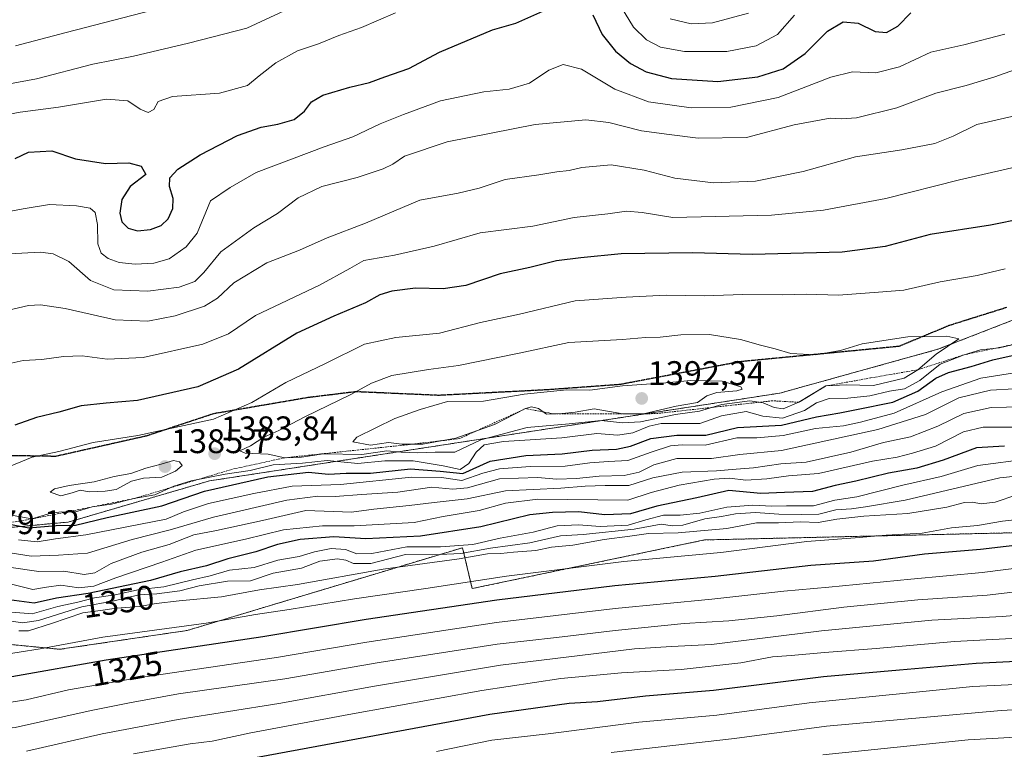
# Model space of a CAD drawing. Units: metres. Extents: x 644429 to 647885, y 4755400 to 4757785.
# Drawn here: x 647182 to 647471, y 4756936 to 4757150 of the extents above; entities that cross this region are included whole.
import ezdxf
from ezdxf.enums import TextEntityAlignment as Align

# ---------------------------------------------------------------- set-up
doc = ezdxf.new("R2010")
doc.units = ezdxf.units.M
doc.header["$MEASUREMENT"] = 0
for name, pattern in [('TRAZOS', [0.75, 0.5, -0.25]), ('TRAZOS2', [0.375, 0.25, -0.125]), ('TRAZOSX2', [1.5, 1, -0.5])]:
    doc.linetypes.add(name, pattern=pattern)
for name, color, linetype, lineweight in [('Arbolado forestal', 92, 'TRAZOS', 0), ('Arbolado forestal CxS', 92, 'Continuous', 0), ('Carátula', 7, 'Continuous', 5), ('Curva de nivel maestra', 36, 'Continuous', 30), ('Curva de nivel normal', 36, 'Continuous', 0), ('Escarpado lineal', 39, 'TRAZOS', 0), ('Punto de cota en terreno', 7, 'Continuous', 0), ('Roquedo', 95, 'Continuous', 0), ('Roquedo CxS', 135, 'Continuous', 0), ('Ruta', 19, 'TRAZOS2', 30), ('Rótulo de curva de nivel directora', 19, 'Continuous', 0), ('Rótulo de punto de cota en terreno', 19, 'Continuous', 0), ('Senda', 19, 'TRAZOSX2', 0)]:
    doc.layers.add(name, color=color, linetype=linetype, lineweight=lineweight)
doc.styles.add('Arial', font='txt', dxfattribs={"height": 0.2})

# ---------------------------------------------------------------- blocks, each defined once
blk = doc.blocks.new('*U152')
at = {"layer": 'Arbolado forestal CxS', "color": 92, "linetype": 'Continuous', "lineweight": 0}
blk.add_polyline3d([(646975.08, 4756970.81, 1329.91), (647055.87, 4756965.06, 1332.83), (647106.24, 4756971.43, 1341.82), (647117.09, 4756972.8, 1343.32), (647194.12, 4756965.32, 1328.55), (647231.56, 4756970.86, 1328.43), (647312.38, 4756995.16, 1343.12), (647315.2, 4756983.16, 1327.95), (647383.46, 4756997.45, 1332.77), (647479.3, 4756999.68, 1326.9)], dxfattribs=at)
blk = doc.blocks.new('*U153')
at = {"layer": 'Arbolado forestal CxS', "color": 92, "linetype": 'Continuous', "lineweight": 0}
blk.add_polyline3d([(647498.38, 4757071.5, 1382.46), (647451.98, 4757053.45, 1385.36), (647405.58, 4757040.57, 1387.55), (647238.04, 4757014.79, 1377.53), (647196.61, 4757002.7, 1376.2), (647076.98, 4756991.61, 1368.22), (646794.44, 4756982.41, 1344.28)], dxfattribs=at)
blk = doc.blocks.new('*U201')
at = {"layer": 'Curva de nivel maestra', "color": 36, "linetype": 'Continuous', "lineweight": 30}
for points in [[(647471.54, 4757025.02, 1350), (647463.34, 4757024.48, 1350), (647453.54, 4757020.84, 1350), (647445.83, 4757018.57, 1350), (647437.43, 4757017.06, 1350), (647427.85, 4757014.72, 1350), (647421.77, 4757013.48, 1350), (647415.12, 4757011.66, 1350), (647406.94, 4757011.42, 1350), (647400.02, 4757011.05, 1350), (647390.57, 4757011.94, 1350), (647381.15, 4757009.82, 1350), (647369.42, 4757007.32, 1350), (647361.74, 4757005.15, 1350), (647354.15, 4757004.83, 1350), (647346.4, 4757005.68, 1350), (647338.83, 4757005.51, 1350), (647332.12, 4757004.8, 1350), (647317.75, 4757001.3, 1350), (647300.07, 4756998.58, 1350), (647283.96, 4756997.75, 1350), (647274.55, 4756998.39, 1350), (647264.71, 4756997.56, 1350), (647258.07, 4756996.12, 1350), (647251.72, 4756994, 1350), (647243.42, 4756991.93, 1350), (647237.24, 4756989.84, 1350), (647229.46, 4756988.06, 1350), (647220.71, 4756985.56, 1350), (647202.45, 4756981.68, 1350), (647193.12, 4756980.37, 1350), (647186.62, 4756978.86, 1350), (647168.86, 4756981.23, 1350)], [(647181.02, 4757109.46, 1350), (647184.97, 4757111.38, 1350), (647191.74, 4757111.73, 1350), (647198.74, 4757109.38, 1350), (647207.58, 4757107.98, 1350), (647214.38, 4757108.19, 1350), (647218, 4757107.28, 1350), (647219.34, 4757104.82, 1350), (647214.78, 4757101.23, 1350), (647212.31, 4757097.42, 1350), (647211.71, 4757093.41, 1350), (647212.31, 4757090.88, 1350), (647214.15, 4757089.03, 1350), (647216.9, 4757088.25, 1350), (647220.79, 4757088.62, 1350), (647223.9, 4757089.78, 1350), (647225.97, 4757091.72, 1350), (647227.29, 4757094.8, 1350), (647227.43, 4757097.78, 1350), (647226.38, 4757101.25, 1350), (647226.41, 4757103.78, 1350), (647228.74, 4757106.33, 1350), (647235.32, 4757110.6, 1350), (647246.29, 4757116.2, 1350), (647253.21, 4757118.66, 1350), (647258.17, 4757119.54, 1350), (647262.9, 4757120.97, 1350), (647265.94, 4757123.38, 1350), (647268.07, 4757126.14, 1350), (647271.4, 4757128.05, 1350), (647279.27, 4757130.42, 1350), (647285.03, 4757131.76, 1350), (647289.58, 4757133.48, 1350), (647296.61, 4757135.94, 1350), (647305.57, 4757140.75, 1350), (647321.2, 4757147.24, 1350), (647328.04, 4757149.26, 1350), (647337.72, 4757153.54, 1350)], [(647350.65, 4757151.64, 1350), (647353.34, 4757145.86, 1350), (647357.32, 4757140.98, 1350), (647361.67, 4757137.37, 1350), (647366.34, 4757134.9, 1350), (647373.74, 4757132.98, 1350), (647387.38, 4757132.06, 1350), (647399.05, 4757133.43, 1350), (647406.53, 4757135.86, 1350), (647412.99, 4757140.28, 1350), (647419.53, 4757146.86, 1350), (647424.11, 4757149.6, 1350), (647428.55, 4757149.21, 1350), (647433.55, 4757146.8, 1350), (647436.83, 4757146.47, 1350), (647440.18, 4757148.35, 1350), (647444.03, 4757152.23, 1350)]]:
    blk.add_polyline3d(points, dxfattribs=at)
blk = doc.blocks.new('*U203')
at = {"layer": 'Curva de nivel maestra', "color": 36, "linetype": 'Continuous', "lineweight": 30}
for points in [[(647477.07, 4757091.86, 1375), (647467.4, 4757089.88, 1375), (647449.67, 4757087.17, 1375), (647436.53, 4757083.66, 1375), (647423.82, 4757081.97, 1375), (647397.46, 4757081.28, 1375), (647379.92, 4757081.73, 1375), (647358.96, 4757081.44, 1375), (647347.15, 4757080.3, 1375), (647339.97, 4757079.39, 1375), (647332.1, 4757077.48, 1375), (647323.4, 4757075.6, 1375), (647313.31, 4757072.22, 1375), (647306.73, 4757071.21, 1375), (647298.57, 4757071.38, 1375), (647291.66, 4757070.5, 1375), (647288.08, 4757069.44, 1375), (647283.9, 4757067.12, 1375), (647274.61, 4757063.15, 1375), (647263.74, 4757058.14, 1375), (647246.64, 4757047.58, 1375), (647234.67, 4757042.46, 1375), (647216.97, 4757038.36, 1375), (647207.74, 4757037.6, 1375), (647200.4, 4757036.8, 1375), (647193.88, 4757034.98, 1375), (647187.32, 4757033.38, 1375), (647180.88, 4757031.12, 1375)], [(647178.36, 4757002.26, 1375), (647185.07, 4757000.96, 1375), (647193.07, 4757001.73, 1375), (647198.74, 4757001.8, 1375), (647208.07, 4757004.05, 1375), (647224.07, 4757007.5, 1375), (647236.58, 4757011.78, 1375), (647255.16, 4757016, 1375), (647267.19, 4757017.34, 1375), (647273.02, 4757016.79, 1375), (647278.22, 4757017.03, 1375), (647285.4, 4757017.1, 1375), (647297.1, 4757018.31, 1375), (647305.86, 4757017.6, 1375), (647312.44, 4757017, 1375), (647320.54, 4757020.55, 1375), (647330.97, 4757022.23, 1375), (647341.62, 4757022.73, 1375), (647350.47, 4757023.77, 1375), (647357.64, 4757024.12, 1375), (647361.73, 4757024.99, 1375), (647367.63, 4757027.24, 1375), (647375.34, 4757028.27, 1375), (647383.78, 4757028.23, 1375), (647393.17, 4757030.5, 1375), (647406.04, 4757031.15, 1375), (647416.28, 4757033.61, 1375), (647423.18, 4757034.74, 1375), (647428.11, 4757035.8, 1375), (647438.75, 4757037.88, 1375), (647446.07, 4757041.1, 1375), (647451.4, 4757044.99, 1375), (647455.07, 4757046.67, 1375), (647461.74, 4757048.36, 1375), (647468.07, 4757050.38, 1375), (647473.74, 4757051.59, 1375)]]:
    blk.add_polyline3d(points, dxfattribs=at)
blk = doc.blocks.new('5PATER')
at = {"layer": 'Carátula', "linetype": 'Continuous', "lineweight": 5}
h = blk.add_hatch(color=250, dxfattribs=at)
edge = h.paths.add_edge_path()
edge.add_ellipse((0, 0.01), major_axis=(-1.33, -1.34), ratio=0.999422, start_angle=0, end_angle=360)

msp = doc.modelspace()

# ---------------------------------------------------------------- linework, layer by layer
at = {"layer": 'Arbolado forestal', "color": 92, "linetype": 'TRAZOS', "lineweight": 0}
for points in [[(646439.76, 4756996.21, 1314.05), (646597.97, 4756992.53, 1332.34), (646618.79, 4756998.73, 1331.5), (646643.19, 4757014.54, 1338.74), (646675.01, 4757011.47, 1343.86), (646701.97, 4756999.39, 1347.73), (646733.21, 4756993.77, 1348.75), (646794.44, 4756982.41, 1344.28), (647076.98, 4756991.61, 1368.22), (647196.61, 4757002.7, 1376.2), (647238.04, 4757014.79, 1377.53), (647405.58, 4757040.57, 1387.55), (647451.98, 4757053.45, 1385.36), (647498.38, 4757071.5, 1382.46), (647540.08, 4757062.7, 1387.16), (647544.89, 4757061.71, 1388.35), (647559.2, 4757058.76, 1392.1), (647591.6, 4757056.27, 1390.74), (647614.37, 4757068.92, 1391.89), (647655.61, 4757076.65, 1392.18), (647696.85, 4757086.96, 1400.22), (647750.98, 4757092.11, 1396.47), (647828.31, 4757110.15, 1399.56), (647849.75, 4757105.09, 1393.84)], [(646975.08, 4756970.81, 1329.91), (647055.87, 4756965.06, 1332.83), (647106.24, 4756971.43, 1341.82), (647117.09, 4756972.8, 1343.32), (647194.12, 4756965.32, 1328.55), (647231.56, 4756970.86, 1328.43), (647312.38, 4756995.17, 1343.13), (647315.2, 4756983.16, 1327.95), (647383.46, 4756997.45, 1332.77), (647479.3, 4756999.68, 1326.9)]]:
    msp.add_polyline3d(points, dxfattribs=at)
at = {"layer": 'Curva de nivel maestra', "color": 36, "linetype": 'Continuous', "lineweight": 30}
for points in [[(647487.05, 4756997.28, 1325), (647464.44, 4756994.62, 1325), (647448.03, 4756993.22, 1325), (647433.06, 4756991.21, 1325), (647414.63, 4756989.91, 1325), (647386.58, 4756986.72, 1325), (647357.07, 4756983.98, 1325), (647322.41, 4756979.71, 1325), (647284.11, 4756974.04, 1325), (647253.75, 4756969.01, 1325), (647207.74, 4756962.15, 1325), (647180.07, 4756957.25, 1325), (647165.92, 4756955.2, 1325), (647148.06, 4756954.11, 1325), (647109.37, 4756952.17, 1325), (647068.35, 4756953.54, 1325), (647023.76, 4756958.01, 1325), (646996.17, 4756961.98, 1325)], [(647488.75, 4756962.38, 1300), (647463.16, 4756961.18, 1300), (647440.74, 4756959.18, 1300), (647418.4, 4756957.2, 1300), (647386.07, 4756953.27, 1300), (647366.06, 4756951.58, 1300), (647352.04, 4756949.93, 1300), (647343.73, 4756949.38, 1300), (647320.39, 4756946.19, 1300), (647267, 4756936.25, 1300), (647219.27, 4756927.5, 1300)]]:
    msp.add_polyline3d(points, dxfattribs=at)
at = {"layer": 'Curva de nivel normal', "color": 36, "linetype": 'Continuous', "lineweight": 0}
for points in [[(647409.9, 4757151.61, 1345), (647404.86, 4757145.91, 1345), (647398.61, 4757142.59, 1345), (647389.95, 4757140.95, 1345), (647377.59, 4757140.92, 1345), (647370.48, 4757142.22, 1345), (647366.43, 4757144.34, 1345), (647362.63, 4757148.11, 1345), (647356.86, 4757157.49, 1345)], [(647179.33, 4757131.44, 1340), (647187.32, 4757132.88, 1340), (647203.81, 4757137.17, 1340), (647215.74, 4757139.59, 1340), (647231.9, 4757143.36, 1340), (647249.07, 4757147.77, 1340), (647265.24, 4757155.34, 1340)], [(647226.64, 4757154.43, 1335), (647195.97, 4757146.52, 1335), (647181.13, 4757142.58, 1335)], [(647292.74, 4757152.29, 1345), (647282.74, 4757147.94, 1345), (647276.07, 4757145.61, 1345), (647270.07, 4757143.14, 1345), (647263.94, 4757141.08, 1345), (647257.57, 4757137.54, 1345), (647252.64, 4757133.77, 1345), (647249.21, 4757130.9, 1345), (647240.98, 4757128.68, 1345), (647227.17, 4757127.65, 1345), (647223.04, 4757126.23, 1345), (647221.74, 4757123.9, 1345), (647220.03, 4757122.96, 1345), (647217.72, 4757123.93, 1345), (647214.08, 4757126.4, 1345), (647207.8, 4757126.9, 1345), (647193.74, 4757124.53, 1345), (647182.5, 4757123.06, 1345), (647168.98, 4757120.54, 1345)], [(647373.32, 4757150.5, 1340), (647379.55, 4757149.01, 1340), (647385.74, 4757149.3, 1340), (647396.4, 4757152.17, 1340)], [(647168.07, 4757091.86, 1355), (647183.4, 4757094.72, 1355), (647191.08, 4757095.96, 1355), (647198.99, 4757095.59, 1355), (647203.06, 4757094.87, 1355), (647204.49, 4757093.64, 1355), (647205.15, 4757090.12, 1355), (647205.33, 4757084.44, 1355), (647206.25, 4757081.69, 1355), (647208.28, 4757080.08, 1355), (647211.59, 4757078.94, 1355), (647216.28, 4757078.43, 1355), (647221.72, 4757078.71, 1355), (647226.25, 4757080.06, 1355), (647231.19, 4757083.55, 1355), (647234.48, 4757087.55, 1355), (647238.35, 4757097.08, 1355), (647244.14, 4757100.98, 1355), (647251.8, 4757105.34, 1355), (647271.74, 4757112.89, 1355), (647280.18, 4757115.84, 1355), (647288.16, 4757119.67, 1355), (647295.05, 4757122.4, 1355), (647305.89, 4757126.42, 1355), (647318.61, 4757129.11, 1355), (647326.07, 4757129.87, 1355), (647332.07, 4757131.64, 1355), (647337.71, 4757135.47, 1355), (647341.96, 4757137.1, 1355), (647347.29, 4757135.74, 1355), (647357.07, 4757129.85, 1355), (647366.99, 4757126.11, 1355), (647379.5, 4757124.38, 1355), (647391.14, 4757124.52, 1355), (647405.03, 4757127.41, 1355), (647420.52, 4757133.41, 1355), (647426.93, 4757134.98, 1355), (647433.74, 4757134.69, 1355), (647440.74, 4757136.42, 1355), (647449.86, 4757140.69, 1355), (647459.56, 4757142.84, 1355), (647471.64, 4757145.99, 1355)], [(647171.86, 4757081.13, 1360), (647188.48, 4757081.99, 1360), (647192.13, 4757081.51, 1360), (647196.75, 4757079.23, 1360), (647203.13, 4757073.61, 1360), (647209.99, 4757070.92, 1360), (647219.94, 4757070.56, 1360), (647229.18, 4757071.74, 1360), (647233.76, 4757073.36, 1360), (647236.4, 4757075.96, 1360), (647241.4, 4757082.12, 1360), (647251.07, 4757089.16, 1360), (647258.07, 4757093.29, 1360), (647264.07, 4757097.9, 1360), (647271.07, 4757101.26, 1360), (647281.4, 4757103.95, 1360), (647289.04, 4757106.43, 1360), (647291.93, 4757107.8, 1360), (647295.37, 4757110.15, 1360), (647307.9, 4757114.38, 1360), (647333.72, 4757119.52, 1360), (647348.56, 4757120.87, 1360), (647355.32, 4757120.05, 1360), (647364.94, 4757117.58, 1360), (647373.05, 4757116.49, 1360), (647381.58, 4757115.43, 1360), (647395.74, 4757115.69, 1360), (647409.74, 4757119.34, 1360), (647420.31, 4757121.3, 1360), (647423.68, 4757121.09, 1360), (647428.03, 4757121.44, 1360), (647439.95, 4757124.33, 1360), (647451.39, 4757128.7, 1360), (647460.29, 4757130.88, 1360), (647468.72, 4757133.43, 1360), (647474.48, 4757135.52, 1360)], [(647474.94, 4757122.13, 1365), (647463.43, 4757119.5, 1365), (647456.5, 4757116, 1365), (647451.1, 4757113.87, 1365), (647441.4, 4757112, 1365), (647427.74, 4757109.97, 1365), (647412.4, 4757105.71, 1365), (647398.4, 4757102.79, 1365), (647386.07, 4757102.36, 1365), (647374.74, 4757103.69, 1365), (647365.74, 4757106.09, 1365), (647356.07, 4757107.64, 1365), (647347.4, 4757106.89, 1365), (647343.74, 4757105.92, 1365), (647340.07, 4757105.61, 1365), (647334.74, 4757104.67, 1365), (647324.88, 4757103.34, 1365), (647317.3, 4757100.76, 1365), (647311.06, 4757099.32, 1365), (647299.87, 4757097.23, 1365), (647283.84, 4757090.52, 1365), (647272.61, 4757086.18, 1365), (647264.49, 4757082.59, 1365), (647254.88, 4757078.88, 1365), (647245.24, 4757072.99, 1365), (647240.4, 4757068.43, 1365), (647236.64, 4757066.12, 1365), (647228, 4757063.3, 1365), (647219.96, 4757061.72, 1365), (647210.4, 4757062.09, 1365), (647195.74, 4757065.44, 1365), (647188.47, 4757066.51, 1365), (647184.95, 4757066.27, 1365), (647153.71, 4757059.11, 1365)], [(647479.28, 4757107.97, 1370), (647458.34, 4757103.22, 1370), (647436.72, 4757097.78, 1370), (647418.4, 4757094.34, 1370), (647403.07, 4757092.89, 1370), (647374.15, 4757092.19, 1370), (647365.16, 4757093.64, 1370), (647360.56, 4757093.98, 1370), (647355.02, 4757093.26, 1370), (647345.12, 4757092.14, 1370), (647333.06, 4757089.57, 1370), (647317.59, 4757087.66, 1370), (647304.06, 4757083.76, 1370), (647292.37, 4757081.06, 1370), (647283.4, 4757079.49, 1370), (647279.3, 4757077.18, 1370), (647270.34, 4757072.32, 1370), (647251.58, 4757063.36, 1370), (647243.68, 4757058, 1370), (647236.15, 4757054.98, 1370), (647218.6, 4757051.08, 1370), (647208.07, 4757050.58, 1370), (647200.66, 4757051.52, 1370), (647195.18, 4757051.36, 1370), (647188.85, 4757050.41, 1370), (647183.36, 4757050.18, 1370), (647179.87, 4757049.34, 1370)], [(647471.74, 4757077.04, 1380), (647463.52, 4757075.15, 1380), (647452.65, 4757073.23, 1380), (647441.96, 4757070.81, 1380), (647434.51, 4757070.2, 1380), (647422.8, 4757069.38, 1380), (647413.26, 4757069.64, 1380), (647406.28, 4757069.43, 1380), (647394.73, 4757069.54, 1380), (647383.34, 4757069.16, 1380), (647372.13, 4757069.33, 1380), (647360.41, 4757068.74, 1380), (647345.49, 4757067.65, 1380), (647329.09, 4757063.79, 1380), (647317.66, 4757061.34, 1380), (647305.64, 4757058.17, 1380), (647292.76, 4757056.9, 1380), (647283.58, 4757054.94, 1380), (647272.14, 4757049.25, 1380), (647260.52, 4757043.73, 1380), (647250.53, 4757037.79, 1380), (647239.24, 4757032.94, 1380), (647216.99, 4757028.14, 1380), (647203.93, 4757026.08, 1380), (647193.81, 4757023.39, 1380), (647185.97, 4757021.76, 1380), (647177.19, 4757018.15, 1380)], [(647260.24, 4757021.58, 1385), (647265.1, 4757021.79, 1385), (647271.58, 4757022.77, 1385), (647282.83, 4757022.55, 1385), (647290.12, 4757023.6, 1385), (647294.39, 4757023.25, 1385), (647299.3, 4757023.04, 1385), (647304.31, 4757023.24, 1385), (647310.08, 4757023.26, 1385), (647317.74, 4757026.87, 1385), (647331.4, 4757030.47, 1385), (647343.66, 4757031.55, 1385), (647353.11, 4757032.54, 1385), (647359.47, 4757031.8, 1385), (647364.67, 4757032.1, 1385), (647374.89, 4757034.31, 1385), (647382.01, 4757035.27, 1385), (647388.5, 4757037.26, 1385), (647396.75, 4757038.3, 1385), (647400.69, 4757037.75, 1385), (647403.85, 4757036.3, 1385), (647406.56, 4757036, 1385), (647411.11, 4757037.88, 1385), (647419.07, 4757042.67, 1385), (647425.07, 4757042.96, 1385), (647433.07, 4757042.85, 1385), (647442.07, 4757044.96, 1385), (647446.07, 4757047.44, 1385), (647451.44, 4757052.06, 1385), (647458.07, 4757056.47, 1385), (647454.62, 4757057.33, 1385), (647443.17, 4757057.11, 1385), (647429.72, 4757055.04, 1385), (647423.38, 4757053.1, 1385), (647415.98, 4757051.8, 1385), (647408.75, 4757052.23, 1385), (647404.2, 4757053.58, 1385), (647399.9, 4757054.62, 1385), (647394.03, 4757056.32, 1385), (647384.93, 4757057.78, 1385), (647376.5, 4757057.69, 1385), (647370.4, 4757057.03, 1385), (647366.07, 4757056.9, 1385), (647359.4, 4757056.37, 1385), (647343.56, 4757055.41, 1385), (647329.01, 4757052.27, 1385), (647311.22, 4757048.64, 1385), (647302.4, 4757047.55, 1385), (647291.62, 4757045.71, 1385), (647285.6, 4757043.52, 1385), (647279.62, 4757040.21, 1385), (647266.07, 4757033.62, 1385), (647258.4, 4757029.59, 1385), (647254.07, 4757027.6, 1385), (647250.07, 4757025.08, 1385), (647246.94, 4757023.62, 1385), (647248.53, 4757022.9, 1385), (647255.27, 4757022.6, 1385), (647260.24, 4757021.58, 1385)], [(647180.46, 4757004.66, 1380), (647185.9, 4757003.6, 1380), (647191.46, 4757005.27, 1380), (647194.65, 4757005.72, 1380), (647198.39, 4757005.62, 1380), (647203.59, 4757007.14, 1380), (647209.26, 4757007.95, 1380), (647215.88, 4757009.59, 1380), (647222.07, 4757010.74, 1380), (647227.57, 4757013.2, 1380), (647232.66, 4757014.82, 1380), (647242.65, 4757016.79, 1380), (647250.01, 4757017.86, 1380), (647256.74, 4757019.48, 1380), (647265.38, 4757020.04, 1380), (647272.63, 4757020.76, 1380), (647281.61, 4757019.9, 1380), (647289.57, 4757020.67, 1380), (647297.84, 4757020.66, 1380), (647306.72, 4757019.2, 1380), (647311.7, 4757018.15, 1380), (647314.24, 4757019.88, 1380), (647316.4, 4757023.22, 1380), (647318.7, 4757025.36, 1380), (647324.4, 4757026.39, 1380), (647341.54, 4757027.46, 1380), (647351.8, 4757028.67, 1380), (647357.98, 4757028.23, 1380), (647362.42, 4757028.89, 1380), (647367.22, 4757030.88, 1380), (647370.69, 4757031.61, 1380), (647382.07, 4757031.66, 1380), (647388.46, 4757033.88, 1380), (647395.66, 4757035.22, 1380), (647400.54, 4757033.85, 1380), (647406.36, 4757033.25, 1380), (647412.84, 4757035.45, 1380), (647416.3, 4757037.76, 1380), (647420.08, 4757038.96, 1380), (647425.57, 4757039.05, 1380), (647432, 4757039.78, 1380), (647437.75, 4757041.1, 1380), (647442.12, 4757041.85, 1380), (647446.65, 4757044.26, 1380), (647452.68, 4757049.1, 1380), (647459.69, 4757051.84, 1380), (647464.49, 4757053.32, 1380), (647470.08, 4757053.89, 1380), (647475.4, 4757055.13, 1380)], [(647181.96, 4756997.44, 1370), (647187.43, 4756996.91, 1370), (647192.88, 4756997.82, 1370), (647201.81, 4756998.94, 1370), (647225.4, 4757003.52, 1370), (647230.4, 4757005.72, 1370), (647237.74, 4757008.14, 1370), (647251.07, 4757011.05, 1370), (647262.4, 4757013.28, 1370), (647276.56, 4757013.72, 1370), (647297.38, 4757015.84, 1370), (647306.23, 4757015.74, 1370), (647312.21, 4757014.9, 1370), (647318.3, 4757017.08, 1370), (647323.21, 4757018.34, 1370), (647332.27, 4757019.02, 1370), (647342.55, 4757019.11, 1370), (647349.8, 4757020.12, 1370), (647355.26, 4757020.53, 1370), (647360.92, 4757020.74, 1370), (647367.79, 4757023.26, 1370), (647373.4, 4757025.06, 1370), (647376.9, 4757025.34, 1370), (647383.66, 4757025.25, 1370), (647392.88, 4757027.4, 1370), (647398.76, 4757027.45, 1370), (647406.49, 4757028.1, 1370), (647415.98, 4757030.19, 1370), (647424.29, 4757031.01, 1370), (647429.29, 4757032.03, 1370), (647439.08, 4757034.73, 1370), (647453.12, 4757040.94, 1370), (647464.57, 4757044.98, 1370), (647476.34, 4757046.8, 1370)], [(647285.39, 4757025.31, 1390), (647290.62, 4757026.07, 1390), (647294.57, 4757025.54, 1390), (647300.74, 4757025.58, 1390), (647310.4, 4757027.32, 1390), (647321.74, 4757031.37, 1390), (647330.88, 4757036.02, 1390), (647332.65, 4757036.56, 1390), (647334.66, 4757036.08, 1390), (647337.01, 4757034.36, 1390), (647341.61, 4757034.58, 1390), (647345.44, 4757034.99, 1390), (647351, 4757035.95, 1390), (647359.44, 4757034.52, 1390), (647365.5, 4757034.5, 1390), (647375.07, 4757036.7, 1390), (647381.4, 4757037.82, 1390), (647384.07, 4757039.82, 1390), (647387.07, 4757040.79, 1390), (647392.95, 4757041.25, 1390), (647394.5, 4757041.76, 1390), (647394.07, 4757042.4, 1390), (647388.58, 4757044.11, 1390), (647379.4, 4757044.32, 1390), (647372.07, 4757043.61, 1390), (647359.31, 4757042.69, 1390), (647349.75, 4757041.46, 1390), (647343.05, 4757041.53, 1390), (647330.46, 4757040.25, 1390), (647318.5, 4757038.22, 1390), (647307.94, 4757038.07, 1390), (647299.96, 4757035.75, 1390), (647292.46, 4757033.11, 1390), (647281.36, 4757027.6, 1390), (647280.21, 4757026.29, 1390), (647285.39, 4757025.31, 1390)], [(647176.27, 4756994.12, 1365), (647185.7, 4756992.65, 1365), (647193.72, 4756992.95, 1365), (647202.29, 4756993.54, 1365), (647215.33, 4756997.56, 1365), (647226.51, 4757000.44, 1365), (647239.28, 4757004.15, 1365), (647260.8, 4757009.12, 1365), (647269.9, 4757010.34, 1365), (647274.98, 4757010.2, 1365), (647282.72, 4757010.83, 1365), (647293.4, 4757011.46, 1365), (647303.33, 4757012.9, 1365), (647309.49, 4757012.33, 1365), (647313.85, 4757012.76, 1365), (647323.2, 4757015.4, 1365), (647334.42, 4757015.78, 1365), (647340.06, 4757015.26, 1365), (647345.84, 4757015.47, 1365), (647352.48, 4757016.21, 1365), (647359.84, 4757016.4, 1365), (647364.22, 4757017.37, 1365), (647368.6, 4757019.54, 1365), (647375.33, 4757021.32, 1365), (647385.46, 4757021.37, 1365), (647393.84, 4757022.54, 1365), (647406.02, 4757023.75, 1365), (647434.32, 4757029.85, 1365), (647448.28, 4757034.31, 1365), (647458.07, 4757039.15, 1365), (647467.4, 4757041.44, 1365), (647474.4, 4757041.83, 1365)], [(647476.66, 4757036.56, 1360), (647467.63, 4757036.3, 1360), (647459.6, 4757034.61, 1360), (647451.97, 4757030.89, 1360), (647443.96, 4757027.78, 1360), (647436, 4757026.04, 1360), (647426.45, 4757023.2, 1360), (647413.31, 4757020.29, 1360), (647405.84, 4757019.78, 1360), (647397.79, 4757018.6, 1360), (647392.78, 4757018.27, 1360), (647386.92, 4757017.76, 1360), (647376.86, 4757017.4, 1360), (647368.3, 4757015.69, 1360), (647361.2, 4757013.42, 1360), (647354.27, 4757013.43, 1360), (647348.4, 4757013.26, 1360), (647341.23, 4757012.65, 1360), (647325.04, 4757011.92, 1360), (647313.73, 4757009.51, 1360), (647304.07, 4757008.45, 1360), (647296.72, 4757007.52, 1360), (647286.31, 4757006.46, 1360), (647279.74, 4757005.56, 1360), (647266.38, 4757006.11, 1360), (647253.68, 4757003.15, 1360), (647240.18, 4757000.24, 1360), (647233.43, 4756998.91, 1360), (647226.19, 4756996.14, 1360), (647218.23, 4756993.87, 1360), (647209.19, 4756990.48, 1360), (647204.4, 4756987.74, 1360), (647201.29, 4756987.26, 1360), (647195.3, 4756988.32, 1360), (647187.96, 4756988.13, 1360), (647179.2, 4756989.46, 1360)], [(647474.43, 4757030.54, 1355), (647465.23, 4757030.61, 1355), (647459.45, 4757029.16, 1355), (647451.26, 4757024.98, 1355), (647444.52, 4757022.96, 1355), (647439.99, 4757021.77, 1355), (647432.8, 4757020.6, 1355), (647416.86, 4757016.94, 1355), (647408.07, 4757016.3, 1355), (647401.74, 4757015.41, 1355), (647395.57, 4757015.05, 1355), (647390.79, 4757015.62, 1355), (647386.27, 4757015.33, 1355), (647375.97, 4757013.57, 1355), (647367.82, 4757011.36, 1355), (647360.92, 4757009.12, 1355), (647334.53, 4757009.43, 1355), (647325.02, 4757008.26, 1355), (647317.22, 4757006.14, 1355), (647306.74, 4757004.33, 1355), (647298.19, 4757002.56, 1355), (647280.53, 4757001.56, 1355), (647271.26, 4757001.55, 1355), (647259.85, 4757000.42, 1355), (647248.6, 4756997.72, 1355), (647234.07, 4756994.42, 1355), (647224.11, 4756990.94, 1355), (647210.56, 4756986.34, 1355), (647204.13, 4756983.84, 1355), (647199.74, 4756983.37, 1355), (647194.4, 4756984.12, 1355), (647190.19, 4756983.6, 1355), (647186.22, 4756982.9, 1355), (647179.91, 4756984.43, 1355)], [(647180.08, 4756976.22, 1345), (647185.97, 4756975.75, 1345), (647193.55, 4756977.91, 1345), (647199.42, 4756979.21, 1345), (647204.32, 4756980.4, 1345), (647210.36, 4756981.32, 1345), (647217.56, 4756982.88, 1345), (647224.69, 4756983.64, 1345), (647233.07, 4756985.74, 1345), (647238.31, 4756986.91, 1345), (647243.91, 4756988.56, 1345), (647251.2, 4756989.4, 1345), (647258.1, 4756991.5, 1345), (647264.37, 4756992.58, 1345), (647268.87, 4756993.96, 1345), (647273.82, 4756994.97, 1345), (647277.98, 4756994.68, 1345), (647281.38, 4756993.33, 1345), (647285.74, 4756993.49, 1345), (647296.04, 4756995.42, 1345), (647305.88, 4756995.41, 1345), (647315.42, 4756996.12, 1345), (647323.4, 4756997.94, 1345), (647333.15, 4756999.71, 1345), (647340.16, 4757001.61, 1345), (647346.41, 4757001.91, 1345), (647352.81, 4757001.41, 1345), (647361.01, 4757001.77, 1345), (647366.23, 4757003.38, 1345), (647371.43, 4757004.74, 1345), (647376.24, 4757004.7, 1345), (647382.04, 4757005.33, 1345), (647389.98, 4757007.1, 1345), (647397.67, 4757007.63, 1345), (647403.19, 4757007.37, 1345), (647407.49, 4757007.51, 1345), (647415.44, 4757007.44, 1345), (647421.74, 4757009.15, 1345), (647428.17, 4757010.11, 1345), (647441.65, 4757013.57, 1345), (647452.9, 4757016.04, 1345), (647463.7, 4757019.34, 1345), (647478.7, 4757021.24, 1345)], [(647194.4, 4757010.43, 1385), (647197.74, 4757011.24, 1385), (647200.07, 4757012.03, 1385), (647202.74, 4757011.54, 1385), (647207.4, 4757011.82, 1385), (647210.68, 4757012.28, 1385), (647215.2, 4757014.72, 1385), (647218.68, 4757015.62, 1385), (647224.07, 4757015.92, 1385), (647228.07, 4757017.61, 1385), (647230.07, 4757019.35, 1385), (647229.29, 4757020.41, 1385), (647227.49, 4757020.81, 1385), (647223.87, 4757019.72, 1385), (647219.37, 4757018.52, 1385), (647215, 4757016.95, 1385), (647210.04, 4757016.04, 1385), (647204.19, 4757014.47, 1385), (647196.85, 4757013.48, 1385), (647192.55, 4757012.48, 1385), (647191.32, 4757011.52, 1385), (647194.4, 4757010.43, 1385)], [(647480.72, 4757016.81, 1340), (647470.15, 4757015.67, 1340), (647442.31, 4757009.16, 1340), (647430.69, 4757007.19, 1340), (647426.64, 4757006.61, 1340), (647422.04, 4757006.33, 1340), (647417.05, 4757004.98, 1340), (647411.78, 4757004.93, 1340), (647405.3, 4757005.03, 1340), (647398.43, 4757005.53, 1340), (647392.53, 4757005.15, 1340), (647388.44, 4757004.29, 1340), (647383.5, 4757003.6, 1340), (647377.06, 4757001.78, 1340), (647374.02, 4757001.64, 1340), (647370.72, 4757002.06, 1340), (647362.74, 4757000.63, 1340), (647347.77, 4756999.01, 1340), (647341.15, 4756998.63, 1340), (647332.14, 4756996.62, 1340), (647320.58, 4756995.01, 1340), (647311.88, 4756993.46, 1340), (647303.68, 4756993.1, 1340), (647295.68, 4756993.17, 1340), (647285.5, 4756990.5, 1340), (647280.4, 4756990.51, 1340), (647278.14, 4756991.55, 1340), (647275.68, 4756991.86, 1340), (647270.47, 4756991.18, 1340), (647265.07, 4756989.17, 1340), (647256.74, 4756987.69, 1340), (647250.07, 4756985.46, 1340), (647243.4, 4756985.36, 1340), (647235.07, 4756983.98, 1340), (647229.36, 4756982.51, 1340), (647222.58, 4756981.59, 1340), (647217.36, 4756981.29, 1340), (647210.07, 4756979.58, 1340), (647200.62, 4756977.8, 1340), (647187.83, 4756973.83, 1340), (647183.16, 4756973.07, 1340), (647179.29, 4756973.72, 1340)], [(647304.75, 4756935.29, 1295), (647320.97, 4756938.64, 1295), (647337.57, 4756940.52, 1295), (647364.11, 4756943.92, 1295), (647387.1, 4756945.99, 1295), (647414.2, 4756949.57, 1295), (647462.24, 4756954.36, 1295), (647489.28, 4756955.7, 1295), (647522.74, 4756956.79, 1295), (647553.47, 4756960.95, 1295), (647592.32, 4756967.36, 1295), (647623.26, 4756973.97, 1295), (647658.36, 4756980.23, 1295), (647676.16, 4756984.3, 1295), (647688.98, 4756988.56, 1295), (647707.52, 4756993.28, 1295), (647719.5, 4756994.58, 1295), (647735.01, 4756994.37, 1295), (647757.46, 4756995.61, 1295), (647793.34, 4756999.82, 1295), (647822.74, 4757006.15, 1295), (647851.72, 4757013.9, 1295)], [(647182.07, 4756970.74, 1335), (647184.89, 4756970.79, 1335), (647191.68, 4756972.86, 1335), (647200.89, 4756976.06, 1335), (647206.08, 4756976.71, 1335), (647210.8, 4756977.43, 1335), (647217.55, 4756977.92, 1335), (647222.37, 4756978.81, 1335), (647229.14, 4756979.57, 1335), (647241.61, 4756980.69, 1335), (647252.8, 4756982.75, 1335), (647263.92, 4756984.39, 1335), (647289.12, 4756988.9, 1335), (647311.38, 4756991.9, 1335), (647319.76, 4756993.41, 1335), (647323.6, 4756993.46, 1335), (647327.38, 4756993.86, 1335), (647333.88, 4756994.35, 1335), (647338.49, 4756995.29, 1335), (647344.74, 4756995.89, 1335), (647353.97, 4756997.59, 1335), (647361.46, 4756998.54, 1335), (647367.01, 4756999.38, 1335), (647375.66, 4756999.49, 1335), (647390.01, 4757000.82, 1335), (647398.68, 4757002.49, 1335), (647405.13, 4757002.52, 1335), (647411.63, 4757002.75, 1335), (647416.83, 4757002.58, 1335), (647422.32, 4757003.57, 1335), (647430.22, 4757004.39, 1335), (647443.14, 4757005.24, 1335), (647454.64, 4757007.1, 1335), (647459.74, 4757008.45, 1335), (647462.13, 4757008.59, 1335), (647464.63, 4757008.07, 1335), (647468.79, 4757008.59, 1335), (647475.17, 4757010.72, 1335)], [(647356, 4756935, 1290), (647392.26, 4756939.12, 1290), (647419.23, 4756942.71, 1290), (647470.57, 4756947.38, 1290), (647498.69, 4756948.91, 1290), (647518.05, 4756948.3, 1290), (647529.07, 4756948.7, 1290), (647541.01, 4756951.07, 1290), (647551.11, 4756953.44, 1290), (647567.97, 4756955.85, 1290), (647595.62, 4756960.96, 1290), (647627.45, 4756968.03, 1290), (647654.64, 4756972.64, 1290), (647672.6, 4756976.57, 1290), (647696.73, 4756983.48, 1290), (647718.4, 4756986.75, 1290), (647738.4, 4756987.04, 1290), (647754.04, 4756987.96, 1290), (647775.85, 4756990.96, 1290), (647799.4, 4756993.55, 1290), (647823.25, 4756998.73, 1290), (647851.88, 4757006.63, 1290)], [(647169.74, 4756962.55, 1330), (647188.4, 4756965.46, 1330), (647206.74, 4756968.9, 1330), (647237.07, 4756972.99, 1330), (647251.55, 4756975.55, 1330), (647261.47, 4756977, 1330), (647280.69, 4756980.17, 1330), (647301.56, 4756983.2, 1330), (647325.32, 4756986.83, 1330), (647359.7, 4756991.08, 1330), (647388.27, 4756993.76, 1330), (647413.53, 4756997.01, 1330), (647427.63, 4756998.02, 1330), (647436.78, 4756998.83, 1330), (647447.38, 4756999.43, 1330), (647455.94, 4757001, 1330), (647463.55, 4757001.7, 1330), (647470.96, 4757002.96, 1330), (647486.06, 4757004.61, 1330)], [(647852.03, 4756999.42, 1285), (647824.39, 4756991.88, 1285), (647795.45, 4756986.04, 1285), (647772.4, 4756983.59, 1285), (647759.13, 4756981.72, 1285), (647742.09, 4756980.26, 1285), (647716.31, 4756979.51, 1285), (647694.86, 4756975.73, 1285), (647678.4, 4756970.86, 1285), (647659.95, 4756966.74, 1285), (647627.04, 4756960.69, 1285), (647599.41, 4756954.45, 1285), (647585.18, 4756951.66, 1285), (647575.1, 4756949.46, 1285), (647556.86, 4756945.97, 1285), (647545.58, 4756943.06, 1285), (647535.79, 4756940.85, 1285), (647525.7, 4756940.51, 1285), (647501.15, 4756940.97, 1285), (647460.89, 4756938.7, 1285), (647418.16, 4756934.34, 1285)], [(646979.69, 4756956.7, 1320), (647021.58, 4756951.5, 1320), (647043.64, 4756949.35, 1320), (647070.1, 4756946.64, 1320), (647089.12, 4756945.14, 1320), (647107.97, 4756945.21, 1320), (647136.62, 4756946.68, 1320), (647150.26, 4756947.06, 1320), (647168.76, 4756948.14, 1320), (647184.29, 4756950.5, 1320), (647196.63, 4756953.44, 1320), (647217.17, 4756956.98, 1320), (647257.73, 4756962.88, 1320), (647284.28, 4756967.45, 1320), (647322.31, 4756973.17, 1320), (647357.24, 4756977.3, 1320), (647385.6, 4756980.06, 1320), (647406.7, 4756982.43, 1320), (647419.96, 4756983.56, 1320), (647444.06, 4756985.97, 1320), (647464.97, 4756987.91, 1320), (647485.08, 4756990.43, 1320)], [(646972.94, 4756950.38, 1315), (647017.16, 4756945.22, 1315), (647075.33, 4756939.52, 1315), (647092.52, 4756938.41, 1315), (647107.9, 4756938.62, 1315), (647132.4, 4756939.7, 1315), (647162.64, 4756940.41, 1315), (647181.01, 4756942.34, 1315), (647203.31, 4756947.39, 1315), (647214.55, 4756949.61, 1315), (647228.94, 4756952.2, 1315), (647260.22, 4756956.65, 1315), (647287.94, 4756961.44, 1315), (647322.55, 4756966.8, 1315), (647340, 4756968.75, 1315), (647357.16, 4756970.85, 1315), (647377.5, 4756972.86, 1315), (647390.57, 4756973.7, 1315), (647404.64, 4756975.17, 1315), (647424.3, 4756977.74, 1315), (647446.07, 4756979.84, 1315), (647466.4, 4756981.25, 1315), (647481.52, 4756982.99, 1315)], [(647501.89, 4756977.5, 1310), (647470.88, 4756974.96, 1310), (647450.19, 4756973.87, 1310), (647417.77, 4756970.77, 1310), (647385.52, 4756966.73, 1310), (647373.77, 4756966.19, 1310), (647362.88, 4756965.42, 1310), (647323.55, 4756960.62, 1310), (647286.5, 4756954.51, 1310), (647258.44, 4756949.42, 1310), (647228.83, 4756944.7, 1310), (647206.55, 4756940.48, 1310), (647184.3, 4756935.36, 1310)], [(647481.11, 4756968.92, 1305), (647456.84, 4756967.59, 1305), (647433.8, 4756965.53, 1305), (647418.69, 4756964.43, 1305), (647408.88, 4756963.5, 1305), (647403.36, 4756963.08, 1305), (647394.07, 4756961.36, 1305), (647376.58, 4756959.38, 1305), (647359.03, 4756958.43, 1305), (647341.28, 4756956.76, 1305), (647318.02, 4756953.2, 1305), (647278.95, 4756946.22, 1305), (647250.21, 4756940.78, 1305), (647238.86, 4756938.3, 1305), (647232.4, 4756937.54, 1305), (647215.74, 4756934.65, 1305)]]:
    msp.add_polyline3d(points, dxfattribs=at)
at = {"layer": 'Escarpado lineal', "color": 39, "linetype": 'TRAZOS', "lineweight": 0}
msp.add_polyline3d([(647506.11, 4757067.08, 1364.41), (647484.92, 4757063.98, 1364.41), (647475.4, 4757055.13, 1364.41), (647459.69, 4757051.84, 1364.41), (647446.07, 4757047.44, 1364.41), (647432.18, 4757045.02, 1364.41), (647419.07, 4757042.67, 1364.41), (647411.11, 4757037.88, 1364.41), (647403.38, 4757038.32, 1364.41), (647369, 4757034.54, 1364.41), (647339.27, 4757034.47, 1364.41), (647330.88, 4757036.02, 1364.41), (647311.52, 4757027.24, 1364.41), (647297.59, 4757025.56, 1364.41), (647260.24, 4757021.58, 1364.41), (647244.84, 4757018.23, 1364.41), (647215.88, 4757009.59, 1364.41), (647185.9, 4757003.6, 1364.41), (647178.07, 4757002.3, 1364.41), (647150.34, 4756997.7, 1364.41), (647094.99, 4756993.41, 1364.41)], dxfattribs=at)
at = {"layer": 'Roquedo', "color": 95, "linetype": 'Continuous', "lineweight": 0}
for points in [[(646439.76, 4756996.21, 1314.05), (646597.97, 4756992.53, 1332.34), (646618.79, 4756998.73, 1331.5), (646643.19, 4757014.54, 1338.74), (646675.01, 4757011.47, 1343.86), (646701.97, 4756999.39, 1347.73), (646733.21, 4756993.77, 1348.75), (646794.44, 4756982.41, 1344.28), (647076.98, 4756991.61, 1368.22), (647196.61, 4757002.7, 1376.2), (647238.04, 4757014.79, 1377.53), (647405.58, 4757040.57, 1387.55), (647451.98, 4757053.45, 1385.36), (647498.38, 4757071.5, 1382.46), (647540.08, 4757062.7, 1387.16), (647544.89, 4757061.71, 1388.35), (647559.2, 4757058.76, 1392.1), (647591.6, 4757056.27, 1390.74), (647614.37, 4757068.92, 1391.89), (647655.61, 4757076.65, 1392.18), (647696.85, 4757086.96, 1400.22), (647750.98, 4757092.11, 1396.47), (647828.31, 4757110.15, 1399.56), (647849.75, 4757105.09, 1393.84)], [(646975.08, 4756970.81, 1329.91), (647055.87, 4756965.06, 1332.83), (647106.24, 4756971.43, 1341.82), (647117.09, 4756972.8, 1343.32), (647194.12, 4756965.32, 1328.55), (647231.56, 4756970.86, 1328.43), (647312.38, 4756995.17, 1343.13), (647315.2, 4756983.16, 1327.95), (647383.46, 4756997.45, 1332.77), (647479.3, 4756999.68, 1326.9)]]:
    msp.add_polyline3d(points, dxfattribs=at)
at = {"layer": 'Roquedo CxS', "color": 135, "linetype": 'Continuous', "lineweight": 0}
for points in [[(646794.44, 4756982.41, 1344.28), (647076.98, 4756991.61, 1368.22), (647196.61, 4757002.7, 1376.2), (647238.04, 4757014.79, 1377.53), (647405.58, 4757040.57, 1387.55), (647451.98, 4757053.45, 1385.36), (647498.38, 4757071.5, 1382.46)], [(647479.3, 4756999.68, 1326.9), (647383.46, 4756997.45, 1332.77), (647315.2, 4756983.16, 1327.95), (647312.38, 4756995.16, 1343.12), (647231.56, 4756970.86, 1328.43), (647194.12, 4756965.32, 1328.55), (647117.09, 4756972.8, 1343.32), (647106.24, 4756971.43, 1341.82), (647055.87, 4756965.06, 1332.83), (646975.08, 4756970.81, 1329.91)]]:
    msp.add_polyline3d(points, dxfattribs=at)
at = {"layer": 'Ruta', "color": 19, "linetype": 'TRAZOS2', "lineweight": 30}
msp.add_polyline3d([(647472.07, 4757065.69, 1383.05), (647455.21, 4757060.4, 1383.78), (647440.53, 4757054.29, 1385.95), (647417.78, 4757052.09, 1384.72), (647393.95, 4757049.8, 1386.77), (647358.62, 4757043.09, 1389.81), (647337.47, 4757041.55, 1389.85), (647305.38, 4757039.9, 1389.14), (647281.03, 4757040.97, 1385.01), (647266.93, 4757039.24, 1382.61), (647239.22, 4757034.49, 1378.94), (647219.46, 4757027.95, 1380.03), (647192.9, 4757021.98, 1380.36), (647169.44, 4757022.37, 1376.94), (647147.03, 4757020.94, 1376.61), (647123.26, 4757015.77, 1377.42), (647092.64, 4757011.71, 1375.59), (647062.4, 4757011.53, 1371.61), (647030.5, 4757011.5, 1366.11), (647000.42, 4757011.45, 1361.65)], dxfattribs=at)
at = {"layer": 'Senda', "color": 19, "linetype": 'TRAZOSX2', "lineweight": 0}
msp.add_polyline3d([(647472.07, 4757065.69, 1383.05), (647455.21, 4757060.4, 1383.78), (647440.53, 4757054.29, 1385.95), (647417.78, 4757052.09, 1384.72), (647393.95, 4757049.8, 1386.77), (647358.62, 4757043.09, 1389.81), (647337.47, 4757041.55, 1389.85), (647305.38, 4757039.9, 1389.14), (647281.03, 4757040.97, 1385.01), (647266.93, 4757039.24, 1382.61), (647239.22, 4757034.49, 1378.94), (647219.46, 4757027.95, 1380.03), (647192.9, 4757021.98, 1380.36), (647169.44, 4757022.37, 1376.94), (647147.03, 4757020.94, 1376.61), (647123.26, 4757015.77, 1377.42), (647092.64, 4757011.71, 1375.59), (647062.4, 4757011.53, 1371.61), (647030.5, 4757011.5, 1366.11), (647000.42, 4757011.45, 1361.65)], dxfattribs=at)

# ---------------------------------------------------------------- block references
at = {"layer": 'Arbolado forestal CxS', "color": 92, "linetype": 'Continuous', "lineweight": 0}
for name in ['*U153', '*U152']:
    msp.add_blockref(name, (0, 0), dxfattribs=at)
at = {"layer": 'Curva de nivel maestra', "color": 36, "linetype": 'Continuous', "lineweight": 30}
for name in ['*U201', '*U203']:
    msp.add_blockref(name, (0, 0), dxfattribs=at)
at = {"layer": 'Punto de cota en terreno', "linetype": 'Continuous', "lineweight": 0}
for p in [(647365, 4757039, 1392.34), (647239.59, 4757022.78, 1383.84), (647225, 4757019, 1385.7)]:
    msp.add_blockref('5PATER', p, dxfattribs=at)

# ---------------------------------------------------------------- texts
at = {"layer": 'Rótulo de curva de nivel directora', "color": 19, "linetype": 'Continuous', "lineweight": 0, "style": 'Arial'}
for s, rotation, p in [('1350', 7.9925, (647211.3, 4756979.36)), ('1325', 10.0422, (647213.69, 4756959.61))]:
    msp.add_text(s, height=7, rotation=rotation, dxfattribs=at).set_placement(p, align=Align.MIDDLE_CENTER)
at = {"layer": 'Rótulo de punto de cota en terreno', "color": 19, "linetype": 'Continuous', "lineweight": 0, "style": 'Arial'}
for s, p in [('1392,34', (647366.76, 4757040.76)), ('1383,84', (647241.35, 4757024.54)), ('1385,7', (647226.76, 4757020.76)), ('1379,12', (647165.6, 4756996.97))]:
    msp.add_text(s, height=7, dxfattribs=at).set_placement(p, align=Align.BOTTOM_LEFT)

doc.saveas('drawing.dxf')
